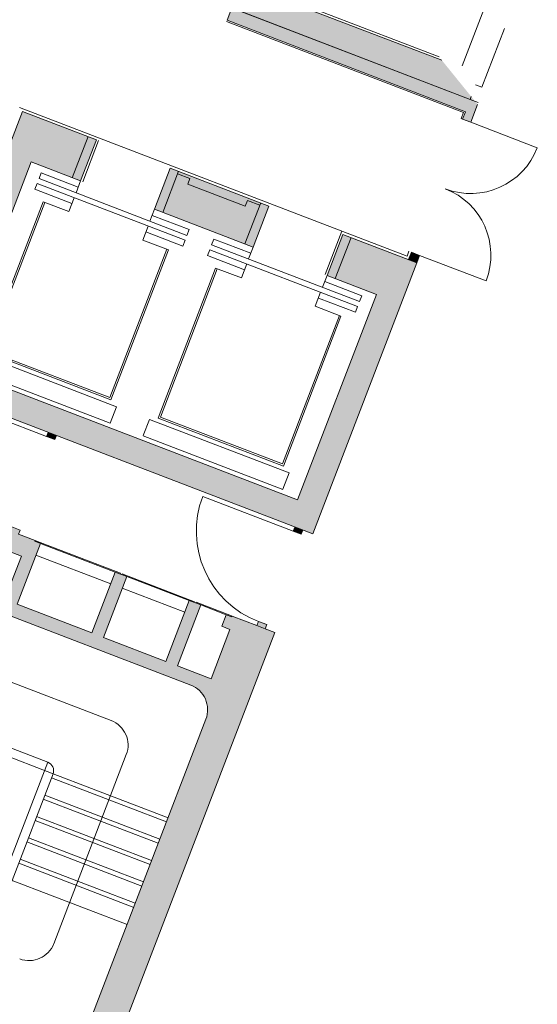
# Model space of a CAD drawing. Units: metres. Extents: x 6047 to 6509, y 343642 to 343961.
# Drawn here: x 6094 to 6100, y 343916 to 343927 of the extents above; entities that cross this region are included whole.
import ezdxf

# ---------------------------------------------------------------- set-up
doc = ezdxf.new("R2010")
doc.units = ezdxf.units.M
doc.header["$LTSCALE"] = 3
doc.linetypes.add('DASHED', pattern=[0.75, 0.5, -0.25])
for name, color, linetype, lineweight in [('A_00_Block', 214, 'CONTINUOUS', 0), ('A_00_UNBESTIMMT', 7, 'CONTINUOUS', 9), ('A_01_Bebauung_Bestand', 7, 'CONTINUOUS', 20), ('A_02_Untersicht_tragend', 7, 'DASHED', 20), ('A_03_FETÜ_SN', 131, 'CONTINUOUS', 13), ('A_03_Fördertechnik_SN', 7, 'CONTINUOUS', 13), ('A_03_Stiege-Rampe_AN', 7, 'CONTINUOUS', 9), ('A_03_Stiege-Rampe_Verdeckt', 7, 'DASHED', 0)]:
    doc.layers.add(name, color=color, linetype=linetype, lineweight=lineweight)
doc.layers.add('A_06_Solid_Bestand', color=7, linetype='CONTINUOUS', lineweight=0, true_color=0x595959)

# ---------------------------------------------------------------- blocks, each defined once
blk = doc.blocks.new('TUER')
at = {"layer": 'A_03_FETÜ_SN'}
blk.add_line((-1, 0), (0, 0), dxfattribs=at)
blk.add_arc((0, 0), 1, 90, 180, dxfattribs=at)
blk = doc.blocks.new('C_Grundriss')
at = {"layer": 'A_06_Solid_Bestand', "ltscale": 10}
for points in [[(15.227, 0), (14.696, 0), (12.66, -1.175), (12.81, -1.435), (15.244, -0.03)], [(15.342, 0), (15.227, 0), (15.244, -0.03), (12.732, -1.48), (12.807, -1.61), (15.319, -0.16), (15.364, -0.238), (15.45, -0.188)], [(15.526, -2.119), (15.776, -2.552), (16.296, -2.252), (17.546, -4.417), (13.908, -6.517), (12.658, -4.352), (13.178, -4.052), (12.928, -3.619), (12.148, -4.069), (13.798, -6.927), (17.955, -4.527), (16.305, -1.669)], [(16.305, -1.669), (16.219, -1.719), (16.174, -1.641), (16.26, -1.591)], [(13.707, -3.169), (13.957, -3.602), (14.997, -3.002), (14.747, -2.569)], [(17.851, -4.587), (17.876, -4.63), (17.79, -4.68), (17.765, -4.637)]]:
    blk.add_hatch(color=256, dxfattribs=at).paths.add_polyline_path(points)
h = blk.add_hatch(color=256, dxfattribs=at)
edge = h.paths.add_edge_path()
edge.add_arc((14.537, -6.846), 0.3, 120, 153.5573)
edge.add_line((14.269, -6.713), (14.239, -6.73))
edge.add_arc((15.192, -6.18), 1.1, 210, 211.3604)
edge.add_arc((14.537, -6.846), 0.3, 161.7309, 210)
edge.add_line((14.278, -6.996), (17.178, -12.019))
edge.add_arc((17.437, -11.869), 0.3, 210, 300)
edge.add_line((17.587, -12.129), (20.566, -10.409))
edge.add_arc((20.416, -10.149), 0.3, 300, 390)
edge.add_line((20.676, -9.999), (18.826, -6.795))
edge.add_arc((18.566, -6.945), 0.3, 30, 120)
edge.add_line((18.416, -6.685), (16.217, -7.955))
edge.add_line((16.217, -7.955), (16.142, -7.825))
edge.add_line((16.142, -7.825), (16.15, -7.82))
edge.add_line((16.15, -7.82), (16.115, -7.76))
edge.add_line((16.115, -7.76), (16.297, -7.655))
edge.add_line((16.297, -7.655), (16.067, -7.256))
edge.add_line((16.067, -7.256), (15.885, -7.361))
edge.add_line((15.885, -7.361), (15.85, -7.301))
edge.add_line((15.85, -7.301), (15.842, -7.306))
edge.add_line((15.842, -7.306), (15.767, -7.176))
edge.add_line((15.767, -7.176), (15.742, -7.132))
edge.add_line((15.742, -7.132), (15.828, -7.082))
edge.add_line((15.828, -7.082), (15.853, -7.126))
edge.add_line((15.853, -7.126), (16.027, -7.026))
edge.add_line((16.027, -7.026), (16.032, -7.034))
edge.add_line((16.032, -7.034), (16.092, -6.999))
edge.add_line((16.092, -6.999), (16.462, -7.64))
edge.add_line((16.462, -7.64), (17.25, -7.185))
edge.add_line((17.25, -7.185), (16.88, -6.544))
edge.add_line((16.88, -6.544), (17.002, -6.474))
edge.add_line((17.002, -6.474), (17.372, -7.115))
edge.add_line((17.372, -7.115), (18.03, -6.735))
edge.add_line((18.03, -6.735), (17.66, -6.094))
edge.add_line((17.66, -6.094), (17.781, -6.024))
edge.add_line((17.781, -6.024), (18.151, -6.665))
edge.add_line((18.151, -6.665), (18.506, -6.46))
edge.add_line((18.506, -6.46), (18.206, -5.941))
edge.add_line((18.206, -5.941), (18.119, -5.991))
edge.add_line((18.119, -5.991), (18.049, -5.869))
edge.add_line((18.049, -5.869), (18.11, -5.834))
edge.add_line((18.11, -5.834), (18.105, -5.826))
edge.add_line((18.105, -5.826), (18.365, -5.676))
edge.add_line((18.365, -5.676), (18.34, -5.632))
edge.add_line((18.34, -5.632), (18.426, -5.582))
edge.add_line((18.426, -5.582), (18.451, -5.626))
edge.add_line((18.451, -5.626), (18.555, -5.566))
edge.add_line((18.555, -5.566), (21.405, -10.502))
edge.add_line((21.405, -10.502), (17.248, -12.902))
edge.add_line((17.248, -12.902), (13.798, -6.927))
edge.add_line((13.798, -6.927), (14.387, -6.587))
h = blk.add_hatch(color=256, dxfattribs=at)
h.paths.add_polyline_path([(15.253, -6.087), (15.278, -6.13), (15.192, -6.18), (15.167, -6.137)])
edge = h.paths.add_edge_path(flags=16)
edge.add_line((15.167, -6.137), (15.192, -6.18))
at = {"layer": 'A_00_UNBESTIMMT'}
for p, q in [((15.221, 0.159), (14.863, 0.78)), ((15.156, 0.122), (15.221, 0.159)), ((16.148, -1.656), (16.178, -1.708)), ((16.178, -1.708), (12.094, -4.065)), ((15.489, -2.105), (15.754, -2.564)), ((12.95, -3.606), (13.2, -4.039))]:
    blk.add_line(p, q, dxfattribs=at)
at = {"layer": 'A_01_Bebauung_Bestand'}
for p, q in [((14.891, 0.142), (14.522, 0.78)), ((14.646, 0), (12.622, -1.168)), ((15.33, 0.02), (15.244, -0.03)), ((15.313, -0.18), (12.815, -1.623)), ((15.351, -0.245), (15.313, -0.18)), ((15.351, -0.245), (15.364, -0.238)), ((18.365, -5.676), (18.451, -5.626))]:
    blk.add_line(p, q, dxfattribs=at)
at = {"layer": 'A_01_Bebauung_Bestand', "ltscale": 10}
for p, q in [((15.613, -2.069), (15.863, -2.502)), ((14.545, -2.72), (14.675, -2.645)), ((14.66, -2.619), (14.91, -3.052)), ((13.974, -3.13), (14.58, -2.78)), ((14.545, -2.72), (14.58, -2.78)), ((13.794, -3.119), (14.044, -3.552)), ((13.809, -3.145), (13.939, -3.07)), ((13.939, -3.07), (13.974, -3.13)), ((12.841, -3.669), (13.091, -4.102))]:
    blk.add_line(p, q, dxfattribs=at)
at = {"layer": 'A_01_Bebauung_Bestand'}
for points in [[(12.66, -1.175), (12.81, -1.435), (15.244, -0.03), (15.227, 0)], [(14.696, 0), (12.66, -1.175)], [(12.732, -1.48), (12.807, -1.61), (15.319, -0.16), (15.364, -0.238), (15.45, -0.188), (15.342, 0)], [(15.227, 0), (15.244, -0.03), (12.732, -1.48)], [(16.297, -7.655), (16.067, -7.256), (15.885, -7.361)], [(15.742, -7.132), (15.828, -7.082), (15.853, -7.126), (16.027, -7.026), (16.032, -7.034), (16.092, -6.999), (16.462, -7.64), (17.25, -7.185), (16.88, -6.544), (17.002, -6.474), (17.372, -7.115), (18.03, -6.735), (17.66, -6.094), (17.781, -6.024), (18.151, -6.665), (18.506, -6.46), (18.206, -5.941), (18.119, -5.991), (18.049, -5.869), (18.11, -5.834), (18.105, -5.826), (18.365, -5.676), (18.34, -5.632), (18.426, -5.582), (18.451, -5.626), (18.555, -5.566), (21.405, -10.502)]]:
    blk.add_lwpolyline(points, dxfattribs=at)
at = {"layer": 'A_01_Bebauung_Bestand', "ltscale": 10}
for points in [[(15.526, -2.119), (15.776, -2.552), (16.296, -2.252), (17.546, -4.417), (13.908, -6.517), (12.658, -4.352), (13.178, -4.052), (12.928, -3.619), (12.148, -4.069), (13.798, -6.927), (17.955, -4.527), (16.305, -1.669)], [(13.707, -3.169), (13.957, -3.602), (14.997, -3.002), (14.747, -2.569)]]:
    blk.add_lwpolyline(points, close=True, dxfattribs=at)
at = {"layer": 'A_01_Bebauung_Bestand'}
for points in [[(16.305, -1.669), (16.219, -1.719), (16.174, -1.641), (16.26, -1.591)], [(17.851, -4.587), (17.876, -4.63), (17.79, -4.68), (17.765, -4.637)], [(15.253, -6.087), (15.278, -6.13), (15.192, -6.18), (15.167, -6.137)]]:
    blk.add_lwpolyline(points, close=True, dxfattribs=at)
blk.add_lwpolyline([(20.676, -9.999), (18.826, -6.795, 0.414214), (18.416, -6.685), (16.217, -7.955)], format="xyb", dxfattribs=at)
at = {"layer": 'A_02_Untersicht_tragend'}
for p, q in [((18.096, -5.831), (17.724, -6.046)), ((18.049, -5.869), (17.781, -6.024)), ((18.096, -5.831), (18.101, -5.839)), ((17.707, -6.056), (16.945, -6.496)), ((17.66, -6.094), (17.002, -6.474)), ((17.712, -6.064), (17.707, -6.056)), ((17.729, -6.054), (17.724, -6.046)), ((17.73, -6.216), (17.072, -6.596)), ((16.927, -6.506), (16.035, -7.021)), ((16.88, -6.544), (16.092, -6.999)), ((16.932, -6.514), (16.927, -6.506)), ((16.95, -6.504), (16.945, -6.496)), ((16.95, -6.666), (16.162, -7.121)), ((16.035, -7.021), (16.04, -7.029))]:
    blk.add_line(p, q, dxfattribs=at)
at = {"layer": 'A_03_Fördertechnik_SN', "ltscale": 10}
for p, q in [((16.238, -2.452), (14.679, -3.352)), ((15.813, -2.617), (16.203, -2.392)), ((16.238, -2.452), (16.203, -2.392)), ((16.268, -2.504), (14.709, -3.404)), ((15.848, -2.677), (15.776, -2.552)), ((15.913, -2.79), (16.303, -2.565)), ((16.303, -2.565), (16.268, -2.504)), ((15.963, -2.876), (15.878, -2.729)), ((16.234, -2.72), (15.963, -2.876)), ((16.217, -2.73), (17.119, -4.293)), ((16.234, -2.72), (17.147, -4.301)), ((15.069, -3.127), (14.997, -3.002)), ((15.034, -3.067), (14.644, -3.292)), ((15.134, -3.24), (14.744, -3.465)), ((15.184, -3.326), (15.099, -3.179)), ((14.679, -3.352), (14.644, -3.292)), ((15.184, -3.326), (14.913, -3.483)), ((13.995, -3.667), (14.385, -3.442)), ((14.42, -3.502), (14.385, -3.442)), ((14.744, -3.465), (14.709, -3.404)), ((14.42, -3.502), (12.861, -4.402)), ((14.45, -3.554), (12.891, -4.454)), ((14.485, -3.615), (14.45, -3.554)), ((14.913, -3.483), (15.826, -5.063)), ((14.931, -3.473), (15.833, -5.036)), ((14.03, -3.727), (13.957, -3.602)), ((14.095, -3.84), (14.485, -3.615)), ((14.145, -3.926), (14.06, -3.779)), ((14.415, -3.77), (14.145, -3.926)), ((14.398, -3.78), (15.301, -5.343)), ((14.415, -3.77), (15.328, -5.351)), ((13.215, -4.117), (12.826, -4.342)), ((13.25, -4.177), (13.178, -4.052)), ((13.365, -4.376), (13.28, -4.229)), ((12.861, -4.402), (12.826, -4.342)), ((13.315, -4.29), (12.926, -4.515)), ((17.247, -4.3), (15.775, -5.15)), ((17.147, -4.301), (15.826, -5.063)), ((17.119, -4.293), (15.833, -5.036)), ((17.247, -4.3), (17.346, -4.472)), ((12.926, -4.515), (12.891, -4.454)), ((13.365, -4.376), (13.095, -4.533)), ((17.347, -4.473), (15.875, -5.323)), ((13.095, -4.533), (14.007, -6.113)), ((13.112, -4.523), (14.015, -6.086)), ((15.775, -5.15), (15.874, -5.322)), ((15.429, -5.35), (13.956, -6.2)), ((15.328, -5.351), (14.007, -6.113)), ((15.301, -5.343), (14.015, -6.086)), ((15.429, -5.35), (15.528, -5.522)), ((15.529, -5.523), (14.056, -6.373))]:
    blk.add_line(p, q, dxfattribs=at)
at = {"layer": 'A_03_Stiege-Rampe_AN'}
for p, q in [((18.16, -7.641), (16.394, -8.661)), ((19.72, -9.743), (18.57, -7.751)), ((18.214, -8.534), (19.426, -7.834)), ((18.344, -8.759), (19.556, -8.059)), ((18.474, -8.985), (19.686, -8.285)), ((18.077, -8.498), (18.827, -9.797)), ((18.214, -8.534), (17.14, -9.154)), ((18.604, -9.21), (19.816, -8.51)), ((18.734, -9.435), (19.946, -8.735)), ((18.864, -9.66), (20.076, -8.96))]:
    blk.add_line(p, q, dxfattribs=at)
blk.add_lwpolyline([(17.927, -10.317), (18.827, -9.797, 0.414214), (18.864, -9.66), (18.214, -8.534, 0.414214), (18.077, -8.498), (17.177, -9.018, 0.414214), (17.14, -9.154), (17.79, -10.28, 0.414214)], format="xyb", close=True, dxfattribs=at)
at = {"layer": 'A_03_Stiege-Rampe_AN', "ltscale": 10}
for centre, start, end in [((18.31, -7.901), 30, 120), ((19.46, -9.893), 300, 30)]:
    blk.add_arc(centre, 0.3, start, end, dxfattribs=at)
at = {"layer": 'A_03_Stiege-Rampe_Verdeckt'}
for p, q in [((19.451, -7.878), (18.239, -8.578)), ((19.581, -8.103), (18.369, -8.803)), ((19.711, -8.328), (18.499, -9.028)), ((19.841, -8.553), (18.629, -9.253)), ((19.971, -8.778), (18.759, -9.478))]:
    blk.add_line(p, q, dxfattribs=at)
at = {"layer": 'A_00_Block', "ltscale": 10}
for p, xscale, yscale, zscale, rotation in [((15.45, -0.188), 0.8100000000000025, 0.8100000000000025, 0.8100000000000025, 209.9999999816936), ((16.26, -1.591), -0.8099999999999997, 0.8100000000000002, 0.8099999999999998, 29.9999999816933), ((17.79, -4.68), -1.099999999999999, 1.099999999999999, 1.099999999999999, 209.9999999816933), ((15.192, -6.18), -1.099999999999999, 1.099999999999999, 1.099999999999999, 209.9999999816933)]:
    blk.add_blockref('TUER', p, dxfattribs=dict(at, xscale=xscale, yscale=yscale, zscale=zscale, rotation=rotation))

msp = doc.modelspace()

# ---------------------------------------------------------------- block references
at = {"layer": 'A_01_Bebauung_Bestand', "rotation": 309.0093813622794}
msp.add_blockref('C_Grundriss', (6089.513, 343937.777), dxfattribs=at)

doc.saveas('drawing.dxf')
